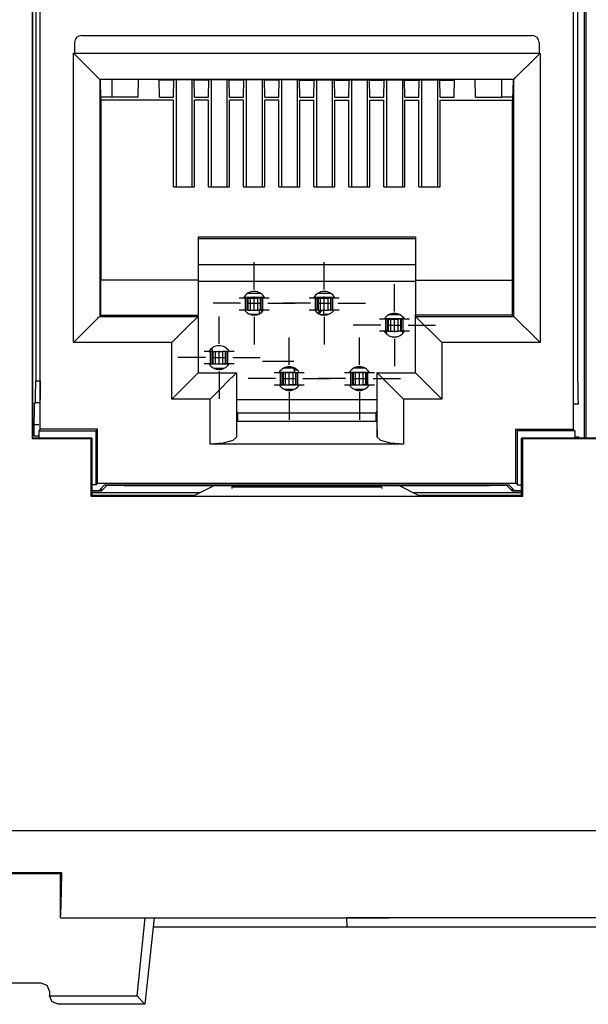
# Paper-space layout 'Sheet 1' of a CAD drawing. Units: inches. Extents: x 6.3 to 25.3, y 7.7 to 15.2.
# Drawn here: x 17.3 to 17.9, y 7.7 to 8.8 of the extents above; entities that cross this region are included whole.
import ezdxf

# ---------------------------------------------------------------- set-up
doc = ezdxf.new("R2010")
doc.units = ezdxf.units.IN
doc.header["$MEASUREMENT"] = 0
doc.layers.add('1', color=7, linetype='CONTINUOUS')

psp = doc.layouts.new('Sheet 1')

# ---------------------------------------------------------------- linework, layer by layer
at = {"layer": '1', "color": 18, "linetype": 'CONTINUOUS'}
for p, q in [((17.266644, 9.004744), (17.266644, 8.342943)), ((17.267544, 8.343843), (17.267544, 9.003843)), ((17.276079, 8.354004), (17.276079, 9.003843)), ((17.884008, 9.003843), (17.884008, 8.354004)), ((17.896917, 8.343847), (17.896917, 8.970303)), ((17.898169, 8.971602), (17.898169, 8.343846)), ((17.27088, 8.87826), (17.27088, 8.409004)), ((17.889208, 8.407703), (17.889208, 8.87696)), ((17.323044, 8.803216), (17.837044, 8.803216)), ((17.315042, 8.795217), (17.315042, 8.783216)), ((17.845043, 8.795217), (17.845043, 8.783216)), ((17.313824, 8.452759), (17.313824, 8.783216)), ((17.313824, 8.783216), (17.315042, 8.783216)), ((17.325274, 8.771766), (17.313824, 8.783216)), ((17.315042, 8.783216), (17.845043, 8.783216)), ((17.834812, 8.771766), (17.846262, 8.783216)), ((17.845043, 8.783216), (17.846262, 8.783216)), ((17.846262, 8.783216), (17.846262, 8.452759)), ((17.334991, 8.76205), (17.325274, 8.771766)), ((17.825096, 8.76205), (17.834812, 8.771766)), ((17.341503, 8.755538), (17.334991, 8.76205)), ((17.343824, 8.753217), (17.341503, 8.755538)), ((17.816263, 8.753217), (17.343824, 8.753217)), ((17.343824, 8.753217), (17.343824, 8.482759)), ((17.344212, 8.753217), (17.34465, 8.752337)), ((17.357798, 8.753217), (17.357798, 8.73307)), ((17.387592, 8.73307), (17.387943, 8.753217)), ((17.412626, 8.752337), (17.41087, 8.753217)), ((17.412043, 8.73307), (17.411699, 8.752802)), ((17.427113, 8.752337), (17.427937, 8.75275)), ((17.451801, 8.75275), (17.427937, 8.75275)), ((17.428041, 8.73307), (17.428385, 8.75275)), ((17.430992, 8.752748), (17.430992, 8.630585)), ((17.448994, 8.752748), (17.448994, 8.630585)), ((17.452044, 8.73307), (17.4517, 8.75275)), ((17.452627, 8.752337), (17.451801, 8.75275)), ((17.467112, 8.752337), (17.467937, 8.75275)), ((17.491802, 8.75275), (17.467937, 8.75275)), ((17.46804, 8.73307), (17.468384, 8.75275)), ((17.471043, 8.752748), (17.471043, 8.630585)), ((17.489044, 8.752748), (17.489044, 8.630585)), ((17.492043, 8.73307), (17.491699, 8.75275)), ((17.492626, 8.752337), (17.491802, 8.75275)), ((17.507113, 8.752337), (17.507936, 8.75275)), ((17.531801, 8.75275), (17.507936, 8.75275)), ((17.508041, 8.73307), (17.508385, 8.75275)), ((17.510992, 8.752748), (17.510992, 8.630585)), ((17.528994, 8.752748), (17.528994, 8.630585)), ((17.532043, 8.73307), (17.5317, 8.75275)), ((17.532627, 8.752337), (17.531801, 8.75275)), ((17.547112, 8.752337), (17.547937, 8.75275)), ((17.571802, 8.75275), (17.547937, 8.75275)), ((17.54804, 8.73307), (17.548386, 8.75275)), ((17.551043, 8.752748), (17.551043, 8.630585)), ((17.569044, 8.752748), (17.569044, 8.630585)), ((17.572042, 8.73307), (17.571699, 8.75275)), ((17.572626, 8.752337), (17.571802, 8.75275)), ((17.587112, 8.752337), (17.587936, 8.75275)), ((17.587936, 8.75275), (17.611801, 8.75275)), ((17.588041, 8.73307), (17.588385, 8.75275)), ((17.590994, 8.752748), (17.590994, 8.630585)), ((17.608994, 8.752748), (17.608994, 8.630585)), ((17.612043, 8.73307), (17.6117, 8.75275)), ((17.612627, 8.752337), (17.611801, 8.75275)), ((17.627111, 8.752337), (17.627937, 8.75275)), ((17.627937, 8.75275), (17.651802, 8.75275)), ((17.62804, 8.73307), (17.628386, 8.75275)), ((17.631042, 8.752748), (17.631042, 8.630585)), ((17.649044, 8.752748), (17.649044, 8.630585)), ((17.652042, 8.73307), (17.651699, 8.75275)), ((17.652626, 8.752337), (17.651802, 8.75275)), ((17.667112, 8.752337), (17.667936, 8.75275)), ((17.667936, 8.75275), (17.691801, 8.75275)), ((17.668041, 8.73307), (17.668385, 8.75275)), ((17.671043, 8.752748), (17.671043, 8.630585)), ((17.689043, 8.752748), (17.689043, 8.630585)), ((17.692043, 8.73307), (17.6917, 8.75275)), ((17.692627, 8.752337), (17.691801, 8.75275)), ((17.707111, 8.752337), (17.707937, 8.75275)), ((17.707937, 8.75275), (17.731802, 8.75275)), ((17.708042, 8.73307), (17.708385, 8.75275)), ((17.711042, 8.752748), (17.711042, 8.630585)), ((17.729044, 8.752748), (17.729044, 8.630585)), ((17.732044, 8.73307), (17.731699, 8.75275)), ((17.732626, 8.752337), (17.731802, 8.75275)), ((17.747112, 8.752337), (17.748869, 8.753217)), ((17.748041, 8.73307), (17.748388, 8.752975)), ((17.772495, 8.73307), (17.772142, 8.753217)), ((17.802288, 8.753217), (17.802288, 8.73307)), ((17.815876, 8.753217), (17.815435, 8.752337)), ((17.816263, 8.753217), (17.818584, 8.755538)), ((17.816263, 8.482759), (17.816263, 8.753217)), ((17.818584, 8.755538), (17.825096, 8.76205)), ((17.34531, 8.731174), (17.34465, 8.752337)), ((17.427113, 8.752337), (17.412626, 8.752337)), ((17.467112, 8.752337), (17.452627, 8.752337)), ((17.507113, 8.752337), (17.492626, 8.752337)), ((17.547112, 8.752337), (17.532627, 8.752337)), ((17.572626, 8.752337), (17.587112, 8.752337)), ((17.612627, 8.752337), (17.627111, 8.752337)), ((17.652626, 8.752337), (17.667112, 8.752337)), ((17.692627, 8.752337), (17.707111, 8.752337)), ((17.732626, 8.752337), (17.747112, 8.752337)), ((17.815435, 8.752337), (17.814775, 8.731174)), ((17.357798, 8.73307), (17.345251, 8.73307)), ((17.34531, 8.731174), (17.345543, 8.729312)), ((17.387592, 8.73307), (17.357798, 8.73307)), ((17.412043, 8.73307), (17.428041, 8.73307)), ((17.452044, 8.73307), (17.46804, 8.73307)), ((17.492043, 8.73307), (17.508041, 8.73307)), ((17.532043, 8.73307), (17.54804, 8.73307)), ((17.572042, 8.73307), (17.588041, 8.73307)), ((17.612043, 8.73307), (17.62804, 8.73307)), ((17.652042, 8.73307), (17.668041, 8.73307)), ((17.692043, 8.73307), (17.708042, 8.73307)), ((17.732044, 8.73307), (17.748041, 8.73307)), ((17.772495, 8.73307), (17.802288, 8.73307)), ((17.814835, 8.73307), (17.802288, 8.73307)), ((17.814775, 8.731174), (17.814543, 8.729312)), ((17.345543, 8.524217), (17.345543, 8.729312)), ((17.428043, 8.729312), (17.345543, 8.729312)), ((17.428043, 8.630585), (17.428043, 8.729312)), ((17.452044, 8.630585), (17.452044, 8.729312)), ((17.468044, 8.729312), (17.452044, 8.729312)), ((17.468044, 8.630585), (17.468044, 8.729312)), ((17.492043, 8.630585), (17.492043, 8.729312)), ((17.508043, 8.729312), (17.492043, 8.729312)), ((17.508043, 8.630585), (17.508043, 8.729312)), ((17.532043, 8.630585), (17.532043, 8.729312)), ((17.548044, 8.729312), (17.532043, 8.729312)), ((17.548044, 8.630585), (17.548044, 8.729312)), ((17.572042, 8.630585), (17.572042, 8.729312)), ((17.572042, 8.729312), (17.588043, 8.729312)), ((17.588043, 8.630585), (17.588043, 8.729312)), ((17.612043, 8.630585), (17.612043, 8.729312)), ((17.612043, 8.729312), (17.628044, 8.729312)), ((17.628044, 8.630585), (17.628044, 8.729312)), ((17.652042, 8.630585), (17.652042, 8.729312)), ((17.652042, 8.729312), (17.668043, 8.729312)), ((17.668043, 8.630585), (17.668043, 8.729312)), ((17.692043, 8.630585), (17.692043, 8.729312)), ((17.692043, 8.729312), (17.708044, 8.729312)), ((17.708044, 8.630585), (17.708044, 8.729312)), ((17.732044, 8.630585), (17.732044, 8.729312)), ((17.732044, 8.729312), (17.814543, 8.729312)), ((17.814543, 8.524217), (17.814543, 8.729312)), ((17.428043, 8.630585), (17.452044, 8.630585)), ((17.468044, 8.630585), (17.492043, 8.630585)), ((17.508043, 8.630585), (17.532043, 8.630585)), ((17.548044, 8.630585), (17.572042, 8.630585)), ((17.588043, 8.630585), (17.612043, 8.630585)), ((17.628044, 8.630585), (17.652042, 8.630585)), ((17.668043, 8.630585), (17.692043, 8.630585)), ((17.708044, 8.630585), (17.732044, 8.630585)), ((17.456043, 8.573463), (17.456043, 8.524217)), ((17.456043, 8.573463), (17.704042, 8.573463)), ((17.704042, 8.573463), (17.704042, 8.524217)), ((17.456043, 8.571486), (17.704042, 8.571486)), ((17.704042, 8.541599), (17.456043, 8.541599)), ((17.519993, 8.513336), (17.519993, 8.544586)), ((17.599993, 8.513336), (17.599993, 8.544586)), ((17.345282, 8.484217), (17.345282, 8.524217)), ((17.456043, 8.524217), (17.345282, 8.524217)), ((17.456043, 8.524217), (17.456043, 8.484217)), ((17.704042, 8.522689), (17.456043, 8.522689)), ((17.679993, 8.488337), (17.679993, 8.519587)), ((17.704042, 8.524217), (17.704042, 8.484217)), ((17.704042, 8.524217), (17.814806, 8.524217)), ((17.814806, 8.484217), (17.814806, 8.524217)), ((17.513273, 8.50942), (17.526711, 8.50942)), ((17.519993, 8.489899), (17.519993, 8.505524)), ((17.593275, 8.50942), (17.60671, 8.50942)), ((17.599993, 8.489899), (17.599993, 8.505524)), ((17.504368, 8.497711), (17.473118, 8.497711)), ((17.504744, 8.503712), (17.50292, 8.503712)), ((17.510164, 8.503712), (17.504744, 8.503712)), ((17.508215, 8.504307), (17.526134, 8.504307)), ((17.531706, 8.504421), (17.508278, 8.504421)), ((17.510164, 8.489712), (17.510164, 8.503712)), ((17.510839, 8.503712), (17.510164, 8.503712)), ((17.511993, 8.503712), (17.510839, 8.503712)), ((17.511993, 8.489712), (17.511993, 8.503712)), ((17.512737, 8.503712), (17.511993, 8.503712)), ((17.51218, 8.497711), (17.527805, 8.497711)), ((17.512993, 8.503712), (17.512737, 8.503712)), ((17.512993, 8.503712), (17.512993, 8.489712)), ((17.512993, 8.503712), (17.515694, 8.503712)), ((17.515694, 8.503712), (17.519993, 8.503712)), ((17.515694, 8.489712), (17.515694, 8.503712)), ((17.519993, 8.503712), (17.524294, 8.503712)), ((17.526993, 8.503712), (17.524294, 8.503712)), ((17.524294, 8.489712), (17.524294, 8.503712)), ((17.526134, 8.504307), (17.531136, 8.504264)), ((17.526134, 8.503712), (17.526134, 8.504307)), ((17.526993, 8.503712), (17.52725, 8.503712)), ((17.526993, 8.503712), (17.526993, 8.489712)), ((17.52725, 8.503712), (17.527992, 8.503712)), ((17.529148, 8.503712), (17.527992, 8.503712)), ((17.527992, 8.489712), (17.527992, 8.503712)), ((17.529823, 8.503712), (17.529148, 8.503712)), ((17.529823, 8.489712), (17.529823, 8.503712)), ((17.535242, 8.503712), (17.529823, 8.503712)), ((17.531136, 8.504264), (17.531136, 8.503712)), ((17.531136, 8.504264), (17.531187, 8.504211)), ((17.531187, 8.503997), (17.531195, 8.504211)), ((17.531408, 8.504211), (17.531187, 8.504211)), ((17.531187, 8.503712), (17.531187, 8.504211)), ((17.537066, 8.503712), (17.535242, 8.503712)), ((17.535618, 8.497711), (17.566868, 8.497711)), ((17.584368, 8.497711), (17.553118, 8.497711)), ((17.584743, 8.503712), (17.58292, 8.503712)), ((17.590164, 8.503712), (17.584743, 8.503712)), ((17.611708, 8.504421), (17.58828, 8.504421)), ((17.590839, 8.503712), (17.590164, 8.503712)), ((17.590164, 8.489712), (17.590164, 8.503712)), ((17.591993, 8.503712), (17.590839, 8.503712)), ((17.592737, 8.503712), (17.591993, 8.503712)), ((17.591993, 8.489712), (17.591993, 8.503712)), ((17.59218, 8.497711), (17.607805, 8.497711)), ((17.592993, 8.503712), (17.592737, 8.503712)), ((17.592993, 8.503712), (17.595694, 8.503712)), ((17.592993, 8.503712), (17.592993, 8.489712)), ((17.594299, 8.504211), (17.594078, 8.504211)), ((17.594078, 8.504211), (17.594088, 8.503711)), ((17.594353, 8.504264), (17.594299, 8.504211)), ((17.594299, 8.504211), (17.594299, 8.503711)), ((17.594353, 8.504264), (17.599352, 8.504307)), ((17.594353, 8.503712), (17.594353, 8.504264)), ((17.595694, 8.503712), (17.599993, 8.503712)), ((17.595694, 8.489712), (17.595694, 8.503712)), ((17.611773, 8.504307), (17.599352, 8.504307)), ((17.599352, 8.504307), (17.599352, 8.503712)), ((17.599993, 8.503712), (17.604294, 8.503712)), ((17.606993, 8.503712), (17.604294, 8.503712)), ((17.604294, 8.489712), (17.604294, 8.503712)), ((17.606993, 8.503712), (17.60725, 8.503712)), ((17.606993, 8.503712), (17.606993, 8.489712)), ((17.60725, 8.503712), (17.607992, 8.503712)), ((17.609148, 8.503712), (17.607992, 8.503712)), ((17.607992, 8.489712), (17.607992, 8.503712)), ((17.609823, 8.503712), (17.609148, 8.503712)), ((17.615242, 8.503712), (17.609823, 8.503712)), ((17.609823, 8.489712), (17.609823, 8.503712)), ((17.617065, 8.503712), (17.615242, 8.503712)), ((17.615618, 8.497711), (17.646868, 8.497711)), ((17.345282, 8.484217), (17.343824, 8.482759)), ((17.345282, 8.484217), (17.456043, 8.484217)), ((17.456045, 8.482759), (17.456043, 8.484217)), ((17.504744, 8.489712), (17.50292, 8.489712)), ((17.510164, 8.489712), (17.504744, 8.489712)), ((17.510839, 8.489712), (17.510164, 8.489712)), ((17.511993, 8.489712), (17.510839, 8.489712)), ((17.512737, 8.489712), (17.511993, 8.489712)), ((17.512993, 8.489712), (17.512737, 8.489712)), ((17.512993, 8.489712), (17.515694, 8.489712)), ((17.524704, 8.485061), (17.51528, 8.485061)), ((17.515694, 8.489712), (17.519993, 8.489712)), ((17.519993, 8.489712), (17.524294, 8.489712)), ((17.526993, 8.489712), (17.524294, 8.489712)), ((17.525978, 8.488096), (17.525978, 8.489712)), ((17.525978, 8.485611), (17.525978, 8.488096)), ((17.526993, 8.489712), (17.52725, 8.489712)), ((17.52725, 8.489712), (17.527992, 8.489712)), ((17.528852, 8.489151), (17.527813, 8.489712)), ((17.529148, 8.489712), (17.527992, 8.489712)), ((17.528204, 8.489712), (17.529858, 8.488495)), ((17.529732, 8.488362), (17.528852, 8.489151)), ((17.529823, 8.489712), (17.529148, 8.489712)), ((17.535242, 8.489712), (17.529823, 8.489712)), ((17.537066, 8.489712), (17.535242, 8.489712)), ((17.584743, 8.489712), (17.58292, 8.489712)), ((17.590164, 8.489712), (17.584743, 8.489712)), ((17.590839, 8.489712), (17.590164, 8.489712)), ((17.591993, 8.489712), (17.590839, 8.489712)), ((17.592737, 8.489712), (17.591993, 8.489712)), ((17.592993, 8.489712), (17.592737, 8.489712)), ((17.592993, 8.489712), (17.595694, 8.489712)), ((17.593857, 8.485711), (17.594687, 8.485711)), ((17.594299, 8.489711), (17.594299, 8.485471)), ((17.594353, 8.485447), (17.594353, 8.489712)), ((17.594353, 8.485217), (17.597282, 8.489712)), ((17.594519, 8.485372), (17.595465, 8.488001)), ((17.595282, 8.485061), (17.597095, 8.485061)), ((17.595465, 8.488001), (17.597673, 8.489712)), ((17.595694, 8.489712), (17.599993, 8.489712)), ((17.597095, 8.485061), (17.599508, 8.485061)), ((17.599508, 8.487873), (17.599508, 8.489712)), ((17.599508, 8.485061), (17.599508, 8.487873)), ((17.604706, 8.485061), (17.599508, 8.485061)), ((17.599508, 8.485061), (17.599508, 8.48422)), ((17.599993, 8.489712), (17.604294, 8.489712)), ((17.606993, 8.489712), (17.604294, 8.489712)), ((17.606993, 8.489712), (17.60725, 8.489712)), ((17.60725, 8.489712), (17.607992, 8.489712)), ((17.609148, 8.489712), (17.607992, 8.489712)), ((17.609823, 8.489712), (17.609148, 8.489712)), ((17.615242, 8.489712), (17.609823, 8.489712)), ((17.617065, 8.489712), (17.615242, 8.489712)), ((17.67411, 8.484862), (17.685875, 8.484862)), ((17.704042, 8.482759), (17.704042, 8.484217)), ((17.814806, 8.484217), (17.704042, 8.484217)), ((17.814806, 8.484217), (17.816263, 8.482759)), ((17.334991, 8.473926), (17.325274, 8.464209)), ((17.341503, 8.480437), (17.334991, 8.473926)), ((17.343824, 8.482759), (17.341503, 8.480437)), ((17.343824, 8.482759), (17.456045, 8.482759)), ((17.447212, 8.473926), (17.437494, 8.464209)), ((17.453724, 8.480437), (17.447212, 8.473926)), ((17.456045, 8.482759), (17.453724, 8.480437)), ((17.456045, 8.482759), (17.456045, 8.418217)), ((17.479994, 8.451336), (17.479994, 8.482586)), ((17.519993, 8.482086), (17.519993, 8.450836)), ((17.599993, 8.482086), (17.599993, 8.450836)), ((17.664368, 8.472712), (17.633118, 8.472712)), ((17.664795, 8.479712), (17.662971, 8.479712)), ((17.670214, 8.479712), (17.664795, 8.479712)), ((17.691442, 8.479862), (17.668543, 8.479862)), ((17.670889, 8.479712), (17.670214, 8.479712)), ((17.670214, 8.465712), (17.670214, 8.479712)), ((17.672043, 8.479712), (17.670889, 8.479712)), ((17.672787, 8.479712), (17.672043, 8.479712)), ((17.672043, 8.465712), (17.672043, 8.479712)), ((17.67218, 8.472712), (17.687805, 8.472712)), ((17.673044, 8.479712), (17.672787, 8.479712)), ((17.673044, 8.479712), (17.675743, 8.479712)), ((17.673044, 8.479712), (17.673044, 8.465712)), ((17.675743, 8.479712), (17.680044, 8.479712)), ((17.675743, 8.465712), (17.675743, 8.479712)), ((17.679993, 8.464899), (17.679993, 8.480524)), ((17.680044, 8.479712), (17.684343, 8.479712)), ((17.687044, 8.479712), (17.684343, 8.479712)), ((17.684343, 8.465712), (17.684343, 8.479712)), ((17.687044, 8.479712), (17.6873, 8.479712)), ((17.687044, 8.479712), (17.687044, 8.465712)), ((17.6873, 8.479712), (17.688044, 8.479712)), ((17.689198, 8.479712), (17.688044, 8.479712)), ((17.688044, 8.465712), (17.688044, 8.479712)), ((17.689873, 8.479712), (17.689198, 8.479712)), ((17.695292, 8.479712), (17.689873, 8.479712)), ((17.689873, 8.465712), (17.689873, 8.479712)), ((17.697115, 8.479712), (17.695292, 8.479712)), ((17.695618, 8.472712), (17.726868, 8.472712)), ((17.704042, 8.418217), (17.704042, 8.482759)), ((17.704042, 8.482759), (17.816263, 8.482759)), ((17.704042, 8.482759), (17.706364, 8.480437)), ((17.706364, 8.480437), (17.712875, 8.473926)), ((17.712875, 8.473926), (17.722591, 8.464209)), ((17.816263, 8.482759), (17.818584, 8.480437)), ((17.818584, 8.480437), (17.825096, 8.473926)), ((17.825096, 8.473926), (17.834812, 8.464209)), ((17.325274, 8.464209), (17.313824, 8.452759)), ((17.437494, 8.464209), (17.426044, 8.452759)), ((17.664795, 8.465712), (17.662971, 8.465712)), ((17.670214, 8.465712), (17.664795, 8.465712)), ((17.668756, 8.465228), (17.668764, 8.465711)), ((17.670889, 8.465712), (17.670214, 8.465712)), ((17.672043, 8.465712), (17.670889, 8.465712)), ((17.671043, 8.465712), (17.671043, 8.464911)), ((17.671043, 8.464911), (17.671043, 8.462605)), ((17.672787, 8.465712), (17.672043, 8.465712)), ((17.673044, 8.465712), (17.672787, 8.465712)), ((17.673044, 8.465712), (17.675743, 8.465712)), ((17.675743, 8.465712), (17.680044, 8.465712)), ((17.680044, 8.465712), (17.684343, 8.465712)), ((17.687044, 8.465712), (17.684343, 8.465712)), ((17.687044, 8.465712), (17.6873, 8.465712)), ((17.6873, 8.465712), (17.688044, 8.465712)), ((17.689198, 8.465712), (17.688044, 8.465712)), ((17.689043, 8.465712), (17.689043, 8.464935)), ((17.689043, 8.464935), (17.689043, 8.462694)), ((17.689873, 8.465712), (17.689198, 8.465712)), ((17.695292, 8.465712), (17.689873, 8.465712)), ((17.691322, 8.465711), (17.691328, 8.465378)), ((17.697115, 8.465712), (17.695292, 8.465712)), ((17.722591, 8.464209), (17.734041, 8.452759)), ((17.834812, 8.464209), (17.846262, 8.452759)), ((17.426044, 8.452759), (17.313824, 8.452759)), ((17.426044, 8.388216), (17.426044, 8.452759)), ((17.559994, 8.427337), (17.559994, 8.458587)), ((17.639994, 8.427337), (17.639994, 8.458587)), ((17.677011, 8.459545), (17.682974, 8.459545)), ((17.679993, 8.457087), (17.679993, 8.425837)), ((17.846262, 8.452759), (17.734041, 8.452759)), ((17.734041, 8.452759), (17.734041, 8.388216)), ((17.464794, 8.442712), (17.462971, 8.442712)), ((17.470213, 8.442712), (17.464794, 8.442712)), ((17.468456, 8.442721), (17.468937, 8.442703)), ((17.468781, 8.44286), (17.46854, 8.44286)), ((17.468765, 8.443207), (17.468781, 8.44286)), ((17.468929, 8.442712), (17.468781, 8.44286)), ((17.469044, 8.442711), (17.469044, 8.443608)), ((17.470888, 8.442712), (17.470213, 8.442712)), ((17.470213, 8.428711), (17.470213, 8.442712)), ((17.472044, 8.442712), (17.470888, 8.442712)), ((17.472704, 8.442712), (17.471556, 8.446249)), ((17.472786, 8.442712), (17.472044, 8.442712)), ((17.472044, 8.428711), (17.472044, 8.442712)), ((17.473043, 8.442712), (17.472786, 8.442712)), ((17.473043, 8.442712), (17.475742, 8.442712)), ((17.473043, 8.442712), (17.473043, 8.428711)), ((17.475742, 8.442712), (17.480043, 8.442712)), ((17.475742, 8.428711), (17.475742, 8.442712)), ((17.479994, 8.427898), (17.479994, 8.443523)), ((17.480043, 8.442712), (17.484344, 8.442712)), ((17.487043, 8.442712), (17.484344, 8.442712)), ((17.484344, 8.428711), (17.484344, 8.442712)), ((17.487043, 8.442712), (17.487301, 8.442712)), ((17.487043, 8.442712), (17.487043, 8.428711)), ((17.487301, 8.442712), (17.488043, 8.442712)), ((17.489199, 8.442712), (17.488043, 8.442712)), ((17.488043, 8.428711), (17.488043, 8.442712)), ((17.489872, 8.442712), (17.489199, 8.442712)), ((17.495293, 8.442712), (17.489872, 8.442712)), ((17.489872, 8.428711), (17.489872, 8.442712)), ((17.491043, 8.443466), (17.491043, 8.442711)), ((17.49115, 8.442703), (17.491531, 8.442719)), ((17.491306, 8.44286), (17.491158, 8.442712)), ((17.491306, 8.44286), (17.491318, 8.44306)), ((17.491446, 8.44286), (17.491306, 8.44286)), ((17.497116, 8.442712), (17.495293, 8.442712)), ((17.464369, 8.435711), (17.433119, 8.435711)), ((17.464794, 8.428711), (17.462971, 8.428711)), ((17.470213, 8.428711), (17.464794, 8.428711)), ((17.468937, 8.428606), (17.468525, 8.428589)), ((17.468613, 8.428449), (17.491373, 8.428449)), ((17.468937, 8.428712), (17.468937, 8.428606)), ((17.469044, 8.428711), (17.468937, 8.428606)), ((17.470888, 8.428711), (17.470213, 8.428711)), ((17.472044, 8.428711), (17.470888, 8.428711)), ((17.472786, 8.428711), (17.472044, 8.428711)), ((17.472181, 8.435711), (17.487806, 8.435711)), ((17.473043, 8.428711), (17.472786, 8.428711)), ((17.473043, 8.428711), (17.475742, 8.428711)), ((17.475742, 8.428711), (17.480043, 8.428711)), ((17.480043, 8.428711), (17.484344, 8.428711)), ((17.487043, 8.428711), (17.484344, 8.428711)), ((17.487043, 8.428711), (17.487301, 8.428711)), ((17.487301, 8.428711), (17.488043, 8.428711)), ((17.489199, 8.428711), (17.488043, 8.428711)), ((17.489872, 8.428711), (17.489199, 8.428711)), ((17.495293, 8.428711), (17.489872, 8.428711)), ((17.491043, 8.428711), (17.49115, 8.428606)), ((17.49115, 8.428606), (17.49115, 8.428712)), ((17.491463, 8.428591), (17.49115, 8.428606)), ((17.497116, 8.428711), (17.495293, 8.428711)), ((17.495619, 8.435711), (17.526869, 8.435711)), ((17.565266, 8.431211), (17.529409, 8.431211)), ((17.565266, 8.431211), (17.529409, 8.431211)), ((17.45376, 8.415933), (17.447258, 8.40943)), ((17.456045, 8.418217), (17.45376, 8.415933)), ((17.456045, 8.418217), (17.499746, 8.418217)), ((17.485638, 8.423449), (17.474346, 8.423449)), ((17.479994, 8.420086), (17.479994, 8.388836)), ((17.497425, 8.415895), (17.490913, 8.409384)), ((17.499746, 8.418216), (17.497425, 8.415895)), ((17.499746, 8.418217), (17.500044, 8.418217)), ((17.499746, 8.418217), (17.499746, 8.34496)), ((17.500044, 8.418217), (17.500044, 8.375042)), ((17.542971, 8.418712), (17.544794, 8.418712)), ((17.544794, 8.418712), (17.550213, 8.418712)), ((17.54847, 8.418746), (17.560658, 8.418746)), ((17.5655, 8.41886), (17.54854, 8.41886)), ((17.550213, 8.418712), (17.550888, 8.418712)), ((17.550213, 8.404712), (17.550213, 8.418712)), ((17.550888, 8.418712), (17.552044, 8.418712)), ((17.552786, 8.418712), (17.552044, 8.418712)), ((17.552044, 8.404712), (17.552044, 8.418712)), ((17.553043, 8.418712), (17.552786, 8.418712)), ((17.553043, 8.418712), (17.555742, 8.418712)), ((17.553043, 8.418712), (17.553043, 8.404712)), ((17.554106, 8.42386), (17.565458, 8.42386)), ((17.555742, 8.418712), (17.560043, 8.418712)), ((17.555742, 8.404712), (17.555742, 8.418712)), ((17.559994, 8.403899), (17.559994, 8.419524)), ((17.560043, 8.418712), (17.564344, 8.418712)), ((17.560658, 8.418746), (17.565659, 8.418703)), ((17.560658, 8.418712), (17.560658, 8.418746)), ((17.567043, 8.418712), (17.564344, 8.418712)), ((17.564344, 8.404712), (17.564344, 8.418712)), ((17.565458, 8.42386), (17.565458, 8.424056)), ((17.565458, 8.42386), (17.5655, 8.41886)), ((17.565649, 8.418712), (17.5655, 8.41886)), ((17.565763, 8.423797), (17.565763, 8.418712)), ((17.566044, 8.421767), (17.567719, 8.421721)), ((17.566044, 8.418712), (17.566044, 8.421767)), ((17.567043, 8.418712), (17.567301, 8.418712)), ((17.567043, 8.418712), (17.567043, 8.404712)), ((17.567301, 8.418712), (17.568043, 8.418712)), ((17.567719, 8.421721), (17.569199, 8.421586)), ((17.568043, 8.418712), (17.569199, 8.418712)), ((17.568043, 8.404712), (17.568043, 8.418712)), ((17.569199, 8.418712), (17.569874, 8.418712)), ((17.569874, 8.418712), (17.575293, 8.418712)), ((17.569874, 8.404712), (17.569874, 8.418712)), ((17.571043, 8.419014), (17.571043, 8.419466)), ((17.571043, 8.419014), (17.571348, 8.419014)), ((17.571043, 8.418787), (17.571043, 8.419014)), ((17.571043, 8.418712), (17.571043, 8.418787)), ((17.575293, 8.418712), (17.577116, 8.418712)), ((17.622971, 8.418712), (17.624794, 8.418712)), ((17.624794, 8.418712), (17.630215, 8.418712)), ((17.629322, 8.419982), (17.629322, 8.418711)), ((17.629429, 8.418703), (17.634428, 8.418746)), ((17.629585, 8.41886), (17.629436, 8.418712)), ((17.629585, 8.41886), (17.629616, 8.420347)), ((17.651445, 8.41886), (17.629585, 8.41886)), ((17.630215, 8.418712), (17.63089, 8.418712)), ((17.630215, 8.404712), (17.630215, 8.418712)), ((17.63089, 8.418712), (17.632044, 8.418712)), ((17.632788, 8.418712), (17.632044, 8.418712)), ((17.632044, 8.404712), (17.632044, 8.418712)), ((17.633043, 8.418712), (17.632788, 8.418712)), ((17.633043, 8.418712), (17.633043, 8.404712)), ((17.633043, 8.418712), (17.635742, 8.418712)), ((17.634106, 8.42386), (17.645882, 8.42386)), ((17.634428, 8.418746), (17.651516, 8.418746)), ((17.634428, 8.418746), (17.634428, 8.418712)), ((17.635742, 8.418712), (17.640043, 8.418712)), ((17.635742, 8.404712), (17.635742, 8.418712)), ((17.639994, 8.403899), (17.639994, 8.419524)), ((17.640043, 8.418712), (17.644344, 8.418712)), ((17.647043, 8.418712), (17.644344, 8.418712)), ((17.644344, 8.404712), (17.644344, 8.418712)), ((17.647043, 8.418712), (17.647301, 8.418712)), ((17.647043, 8.418712), (17.647043, 8.404712)), ((17.647301, 8.418712), (17.648043, 8.418712)), ((17.648043, 8.418712), (17.649199, 8.418712)), ((17.648043, 8.404712), (17.648043, 8.418712)), ((17.649199, 8.418712), (17.649874, 8.418712)), ((17.649874, 8.404712), (17.649874, 8.418712)), ((17.649874, 8.418712), (17.655293, 8.418712)), ((17.655293, 8.418712), (17.657116, 8.418712)), ((17.660339, 8.418217), (17.660044, 8.418217)), ((17.660044, 8.418217), (17.660044, 8.375042)), ((17.660339, 8.418217), (17.704042, 8.418217)), ((17.660341, 8.34496), (17.660341, 8.418217)), ((17.660341, 8.418216), (17.662663, 8.415895)), ((17.662663, 8.415895), (17.669174, 8.409384)), ((17.704042, 8.418217), (17.706326, 8.415933)), ((17.706326, 8.415933), (17.71283, 8.40943)), ((17.270752, 8.391326), (17.27088, 8.409004)), ((17.27088, 8.409004), (17.276079, 8.409004)), ((17.276079, 8.409004), (17.275951, 8.391326)), ((17.447258, 8.40943), (17.437525, 8.399697)), ((17.490913, 8.409384), (17.481197, 8.399667)), ((17.544369, 8.411712), (17.513119, 8.411712)), ((17.542971, 8.404712), (17.544794, 8.404712)), ((17.544794, 8.404712), (17.550213, 8.404712)), ((17.548542, 8.404562), (17.560658, 8.404562)), ((17.548613, 8.404449), (17.571373, 8.404449)), ((17.550213, 8.404712), (17.550888, 8.404712)), ((17.550888, 8.404712), (17.552044, 8.404712)), ((17.552786, 8.404712), (17.552044, 8.404712)), ((17.552181, 8.411712), (17.567806, 8.411712)), ((17.553043, 8.404712), (17.552786, 8.404712)), ((17.553043, 8.404712), (17.555742, 8.404712)), ((17.555742, 8.404712), (17.560043, 8.404712)), ((17.560043, 8.404712), (17.564344, 8.404712)), ((17.560658, 8.404562), (17.560658, 8.404712)), ((17.565659, 8.404606), (17.560658, 8.404562)), ((17.567043, 8.404712), (17.564344, 8.404712)), ((17.565659, 8.404712), (17.565659, 8.404606)), ((17.565763, 8.404712), (17.565659, 8.404606)), ((17.567043, 8.404712), (17.567301, 8.404712)), ((17.567301, 8.404712), (17.568043, 8.404712)), ((17.568043, 8.404712), (17.569199, 8.404712)), ((17.569199, 8.404712), (17.569874, 8.404712)), ((17.569874, 8.404712), (17.575293, 8.404712)), ((17.575293, 8.404712), (17.577116, 8.404712)), ((17.575619, 8.411712), (17.606869, 8.411712)), ((17.624369, 8.411712), (17.593119, 8.411712)), ((17.622971, 8.404712), (17.624794, 8.404712)), ((17.624794, 8.404712), (17.630215, 8.404712)), ((17.628613, 8.404449), (17.651375, 8.404449)), ((17.629324, 8.404712), (17.629429, 8.404606)), ((17.629429, 8.404606), (17.629429, 8.404712)), ((17.634428, 8.404562), (17.629429, 8.404606)), ((17.630215, 8.404712), (17.63089, 8.404712)), ((17.63089, 8.404712), (17.632044, 8.404712)), ((17.632788, 8.404712), (17.632044, 8.404712)), ((17.632181, 8.411712), (17.647806, 8.411712)), ((17.633043, 8.404712), (17.632788, 8.404712)), ((17.633043, 8.404712), (17.635742, 8.404712)), ((17.634428, 8.404712), (17.634428, 8.404562)), ((17.634428, 8.404562), (17.651445, 8.404562)), ((17.635742, 8.404712), (17.640043, 8.404712)), ((17.640043, 8.404712), (17.644344, 8.404712)), ((17.647043, 8.404712), (17.644344, 8.404712)), ((17.647043, 8.404712), (17.647301, 8.404712)), ((17.647301, 8.404712), (17.648043, 8.404712)), ((17.648043, 8.404712), (17.649199, 8.404712)), ((17.649199, 8.404712), (17.649874, 8.404712)), ((17.649874, 8.404712), (17.655293, 8.404712)), ((17.655293, 8.404712), (17.657116, 8.404712)), ((17.655619, 8.411712), (17.686869, 8.411712)), ((17.669174, 8.409384), (17.67889, 8.399667)), ((17.71283, 8.40943), (17.722561, 8.399697)), ((17.889208, 8.407703), (17.889336, 8.390026)), ((17.437525, 8.399697), (17.426044, 8.388216)), ((17.481197, 8.399667), (17.469746, 8.388216)), ((17.565639, 8.399448), (17.554346, 8.399448)), ((17.559994, 8.396087), (17.559994, 8.364837)), ((17.645639, 8.399448), (17.634346, 8.399448)), ((17.639994, 8.396087), (17.639994, 8.364837)), ((17.67889, 8.399667), (17.69034, 8.388216)), ((17.722561, 8.399697), (17.734041, 8.388216)), ((17.269297, 8.376681), (17.269606, 8.384004)), ((17.269606, 8.384004), (17.270443, 8.384004)), ((17.270443, 8.384004), (17.270752, 8.391326)), ((17.275642, 8.384004), (17.270443, 8.384004)), ((17.275951, 8.391326), (17.275642, 8.384004)), ((17.469746, 8.388216), (17.426044, 8.388216)), ((17.469746, 8.336957), (17.469746, 8.388216)), ((17.66004, 8.387385), (17.500044, 8.387385)), ((17.734041, 8.388216), (17.69034, 8.388216)), ((17.69034, 8.388216), (17.69034, 8.336957)), ((17.889643, 8.382704), (17.884445, 8.382704)), ((17.889336, 8.390026), (17.889643, 8.382704)), ((17.890482, 8.382704), (17.889643, 8.382704)), ((17.269169, 8.359004), (17.269297, 8.376681)), ((17.500044, 8.375042), (17.501204, 8.37272)), ((17.501204, 8.372969), (17.50119, 8.366058)), ((17.501204, 8.372721), (17.658882, 8.372721)), ((17.660044, 8.375042), (17.658882, 8.37272)), ((17.658882, 8.372969), (17.658895, 8.366058)), ((17.500044, 8.363216), (17.499746, 8.34496)), ((17.500044, 8.363216), (17.660044, 8.363216)), ((17.50119, 8.366058), (17.50116, 8.363216)), ((17.658895, 8.366058), (17.658926, 8.363216)), ((17.660044, 8.363216), (17.660341, 8.34496)), ((17.274368, 8.359004), (17.269169, 8.359004)), ((17.269169, 8.346517), (17.269169, 8.359004)), ((17.276079, 8.354004), (17.274368, 8.352293)), ((17.274368, 8.352293), (17.339771, 8.352293)), ((17.274368, 8.352293), (17.274368, 8.343843)), ((17.34148, 8.354004), (17.276079, 8.354004)), ((17.339771, 8.352293), (17.34148, 8.354004)), ((17.339771, 8.290668), (17.339771, 8.352293)), ((17.34148, 8.292378), (17.34148, 8.354004)), ((17.818605, 8.354004), (17.884008, 8.354004)), ((17.820316, 8.352293), (17.818605, 8.354004)), ((17.818605, 8.292378), (17.818605, 8.354004)), ((17.885719, 8.352293), (17.820316, 8.352293)), ((17.820316, 8.290668), (17.820316, 8.352293)), ((17.884008, 8.354004), (17.885719, 8.352293)), ((17.885719, 8.352293), (17.885719, 8.343843)), ((17.267544, 8.343843), (17.266644, 8.342943)), ((17.334145, 8.342943), (17.266644, 8.342943)), ((17.335043, 8.343843), (17.267544, 8.343843)), ((17.269169, 8.346517), (17.274368, 8.346514)), ((17.334145, 8.342943), (17.335043, 8.343843)), ((17.334145, 8.27733), (17.334145, 8.342943)), ((17.335043, 8.343843), (17.335043, 8.278681)), ((17.484709, 8.338028), (17.469746, 8.336957)), ((17.69034, 8.336957), (17.469746, 8.336957)), ((17.495684, 8.340956), (17.484709, 8.338028)), ((17.499746, 8.34496), (17.495684, 8.340956)), ((17.664404, 8.340956), (17.660341, 8.34496)), ((17.675379, 8.338028), (17.664404, 8.340956)), ((17.69034, 8.336957), (17.675379, 8.338028)), ((17.825045, 8.278681), (17.825045, 8.343843)), ((17.970043, 8.343843), (17.825045, 8.343843)), ((17.825943, 8.342943), (17.825045, 8.343843)), ((17.969143, 8.342943), (17.825943, 8.342943)), ((17.825943, 8.342943), (17.825943, 8.27733)), ((17.885719, 8.345214), (17.890917, 8.345217)), ((17.339771, 8.290668), (17.34148, 8.292378)), ((17.34148, 8.292378), (17.818605, 8.292378)), ((17.820316, 8.290668), (17.818605, 8.292378)), ((17.339771, 8.290668), (17.335043, 8.290668)), ((17.335043, 8.284144), (17.343079, 8.284144)), ((17.342695, 8.283194), (17.335043, 8.283019)), ((17.458403, 8.281445), (17.335047, 8.281445)), ((17.345558, 8.283408), (17.342695, 8.283194)), ((17.3494, 8.290356), (17.343079, 8.284144)), ((17.345558, 8.283408), (17.351561, 8.289411)), ((17.345558, 8.28658), (17.345558, 8.283408)), ((17.3494, 8.290356), (17.810688, 8.290356)), ((17.351561, 8.289411), (17.351561, 8.290356)), ((17.357538, 8.289654), (17.351561, 8.289411)), ((17.371557, 8.289754), (17.357538, 8.289654)), ((17.371557, 8.290356), (17.371557, 8.289754)), ((17.371557, 8.289754), (17.78853, 8.289754)), ((17.476236, 8.290355), (17.452873, 8.278681)), ((17.494623, 8.288278), (17.494606, 8.28642)), ((17.494623, 8.288278), (17.665464, 8.288278)), ((17.665464, 8.288278), (17.66548, 8.28642)), ((17.683849, 8.290355), (17.707214, 8.278681)), ((17.825043, 8.281445), (17.701685, 8.281445)), ((17.78853, 8.289754), (17.78853, 8.290356)), ((17.802547, 8.289654), (17.78853, 8.289754)), ((17.808527, 8.289411), (17.802547, 8.289654)), ((17.808527, 8.290356), (17.808527, 8.289411)), ((17.814529, 8.283408), (17.808527, 8.289411)), ((17.810688, 8.290356), (17.817007, 8.284144)), ((17.814529, 8.283408), (17.814529, 8.28658)), ((17.81739, 8.283194), (17.814529, 8.283408)), ((17.817007, 8.284144), (17.825045, 8.284144)), ((17.825043, 8.283019), (17.81739, 8.283194)), ((17.820316, 8.290668), (17.825045, 8.290668)), ((17.334145, 8.27733), (17.335043, 8.278681)), ((17.825943, 8.27733), (17.334145, 8.27733)), ((17.335043, 8.278681), (17.452873, 8.278681)), ((17.707214, 8.278681), (17.825045, 8.278681)), ((17.825045, 8.278681), (17.825943, 8.27733)), ((15.872181, 7.896255), (18.551107, 7.896255)), ((17.300549, 7.847906), (17.122738, 7.847906)), ((17.299143, 7.8465), (17.124144, 7.8465)), ((17.299143, 7.8465), (17.300549, 7.847906)), ((17.299143, 7.7965), (17.299143, 7.8465)), ((17.300295, 7.827823), (17.300549, 7.847906)), ((17.299961, 7.811963), (17.300295, 7.827823)), ((17.299568, 7.801302), (17.299961, 7.811963)), ((17.299143, 7.7965), (17.299568, 7.801302)), ((17.299143, 7.7965), (17.625738, 7.7965)), ((17.386505, 7.707386), (17.395872, 7.796504)), ((17.405891, 7.796501), (17.39551, 7.697736)), ((17.674143, 7.7965), (17.625738, 7.7965)), ((17.625742, 7.796438), (17.625738, 7.7965)), ((17.626303, 7.785717), (17.625742, 7.796438)), ((17.625742, 7.796438), (17.674143, 7.796438)), ((17.674143, 7.796438), (17.674082, 7.796316)), ((18.551107, 7.796316), (17.674082, 7.796316)), ((17.674143, 7.7965), (17.674143, 7.796438)), ((17.626204, 7.785717), (17.404509, 7.785717)), ((18.561705, 7.785717), (17.626303, 7.785717)), ((17.146645, 7.722387), (17.276644, 7.722387)), ((17.276644, 7.722387), (17.283714, 7.719458)), ((17.283714, 7.719458), (17.286644, 7.712387)), ((17.286644, 7.712387), (17.286644, 7.707736)), ((17.286644, 7.707736), (17.28665, 7.707386)), ((17.28665, 7.707386), (17.386505, 7.707386)), ((17.289698, 7.700542), (17.28665, 7.707386)), ((17.296644, 7.697736), (17.289698, 7.700542)), ((17.395506, 7.697736), (17.296644, 7.697736)), ((17.386505, 7.707386), (17.392761, 7.700542)), ((17.392761, 7.700542), (17.395506, 7.697736))]:
    psp.add_line(p, q, dxfattribs=at)
for centre, radius, start, end in [((17.323044, 8.795217), 0.008, 90, 180), ((17.837044, 8.795217), 0.008, 0, 90), ((17.519993, 8.497711), 0.0135, 90, 153.613124), ((17.519993, 8.497711), 0.0135, 26.386876, 90), ((17.599993, 8.497711), 0.0135, 90, 153.613124), ((17.599993, 8.497711), 0.0135, 26.386876, 90), ((17.519993, 8.497711), 0.0135, 216.343124, 270), ((17.519993, 8.497711), 0.0135, 270, 323.656876), ((17.599993, 8.497711), 0.0135, 216.343124, 270), ((17.599993, 8.497711), 0.0135, 270, 322.981874), ((17.679993, 8.472712), 0.0135, 90, 149.056875), ((17.679993, 8.472712), 0.0135, 30.943125, 90), ((17.679993, 8.472712), 0.0135, 211.235625, 270), ((17.679993, 8.472712), 0.0135, 270, 328.764375), ((17.479994, 8.435711), 0.0135, 90, 148.381876), ((17.479994, 8.435711), 0.0135, 30.76875, 90), ((17.479994, 8.435711), 0.0135, 211.848751, 270), ((17.479994, 8.435711), 0.0135, 270, 328.1625), ((17.559994, 8.411712), 0.0135, 90, 148.595624), ((17.559994, 8.411712), 0.0135, 31.229999, 90), ((17.639994, 8.411712), 0.0135, 90, 148.770001), ((17.639994, 8.411712), 0.0135, 31.404376, 90), ((17.559994, 8.411712), 0.0135, 211.978126, 270), ((17.559994, 8.411712), 0.0135, 270, 328.764375), ((17.639994, 8.411712), 0.0135, 211.235625, 270), ((17.639994, 8.411712), 0.0135, 270, 328.021874)]:
    psp.add_arc(centre, radius, start, end, dxfattribs=at)

doc.saveas('drawing.dxf')
